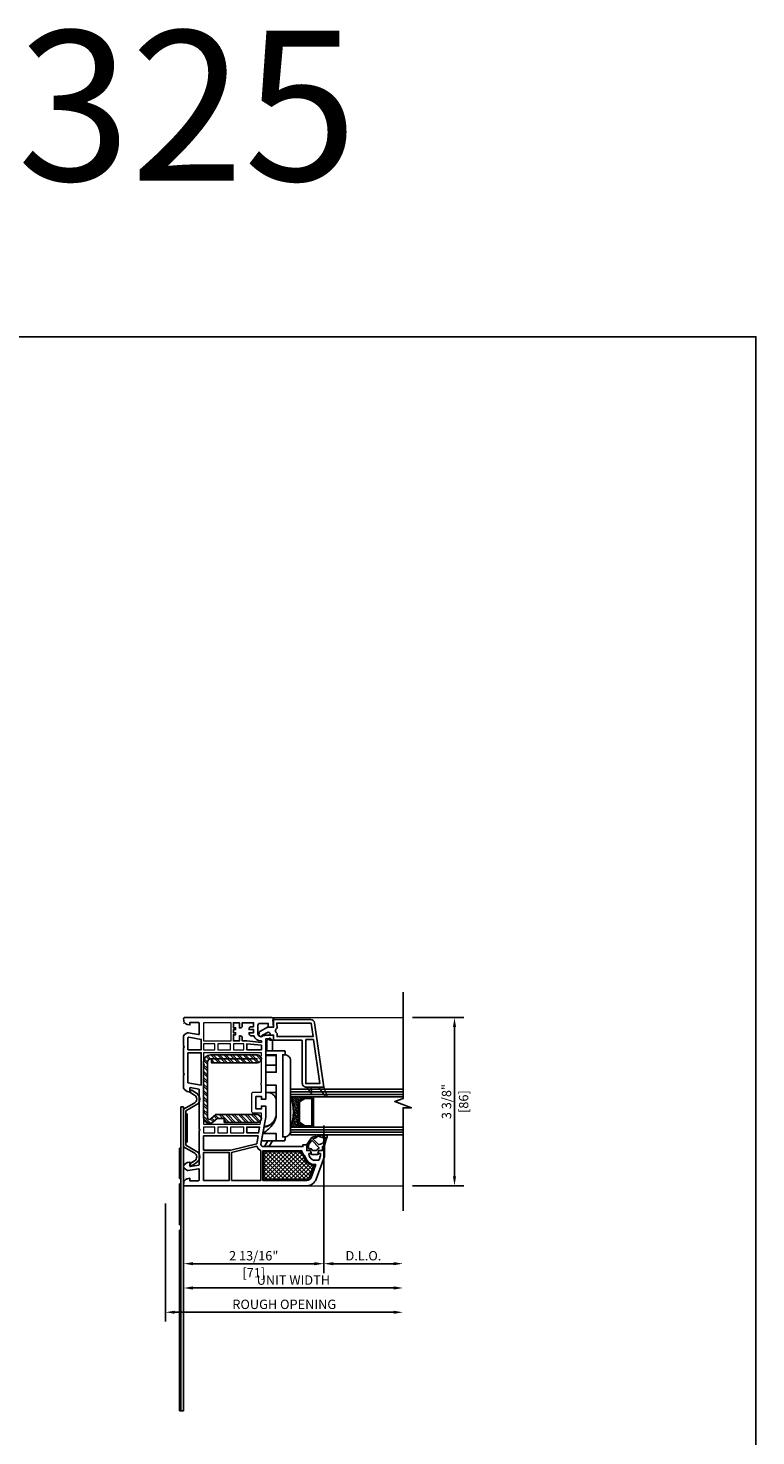
# Model space of a CAD drawing. Units: inches. Extents: x 170 to 1180, y 285 to 1474.
# Drawn here: x 934 to 949, y 617 to 646 of the extents above; entities that cross this region are included whole.
import ezdxf
from ezdxf.enums import TextEntityAlignment as Align

# ---------------------------------------------------------------- set-up
doc = ezdxf.new("R2010")
doc.units = ezdxf.units.IN
doc.header["$MEASUREMENT"] = 0
doc.layers.get('Defpoints').update_dxf_attribs({"color": 1})
for name, color, linetype in [('1', 7, 'Continuous'), ('BEMASSUNG', 7, 'Continuous'), ('EFCO_Detail_Dim', 1, 'Continuous'), ('LTS product', 5, 'Continuous'), ('SICHTBAR__ISO_', 7, 'Continuous'), ('SICHTBAR_SCHMAL__ISO_', 7, 'Continuous'), ('ZEICHNEN', 7, 'Continuous')]:
    doc.layers.add(name, color=color, linetype=linetype)
doc.layers.add('2', color=7, linetype='Continuous', lineweight=20)
doc.layers.add('X25_DIM', color=7, linetype='Continuous', lineweight=5)
doc.layers.add('LTS no plot', color=64, linetype='Continuous', plot=False)
doc.styles.add('01 scale text', font='ROMANS.SHX', dxfattribs={"height": 0.125})
doc.styles.add('S316', font='ARIALN.TTF', dxfattribs={"height": 0.1875})
doc.dimstyles.new('SCALE_2', dxfattribs={"dimtxt": 0.1875, "dimasz": 0.1875, "dimexe": 0.1875, "dimexo": 0.1875, "dimgap": 0.0625, "dimtad": 1, "dimdec": 5, "dimzin": 0, "dimdsep": 46, "dimlunit": 4, "dimtxsty": 'S316', "dimcen": 0.1875, "dimclrd": 3, "dimclre": 3, "dimadec": 0, "dimazin": 0, "dimtfac": 1, "dimtdec": 5, "dimtofl": 0, "dimtmove": 0, "dimatfit": 3, "dimfxl": 1, "dimfrac": 2, "dimtolj": 1, "dimtzin": 0, "dimarcsym": 0})

# ---------------------------------------------------------------- blocks, each defined once
blk = doc.blocks.new('*D502')
at = {"layer": 'Defpoints', "color": 0, "transparency": 16777216}
for p in [(936.975, 622.153), (941.736, 621.819), (941.736, 619.789)]:
    blk.add_point(p, dxfattribs=at)
at = {"layer": 'EFCO_Detail_Dim', "color": 3, "lineweight": -2, "transparency": 16777216}
for p, q in [((936.975, 621.965), (936.975, 619.601)), ((937.162, 619.789), (941.549, 619.789))]:
    blk.add_line(p, q, dxfattribs=at)
at = {"layer": 'EFCO_Detail_Dim', "color": 3, "transparency": 16777216}
for points in [[(937.162, 619.82), (937.162, 619.758), (936.975, 619.789)], [(941.549, 619.82), (941.549, 619.758), (941.736, 619.789)]]:
    blk.add_solid(points, dxfattribs=at)
at = {"layer": 'EFCO_Detail_Dim', "color": 0, "transparency": 16777216, "insert": (939.355, 619.948), "char_height": 0.1875, "attachment_point": 5, "style": 'S316'}
blk.add_mtext('\\A1;ROUGH OPENING', dxfattribs=at)
blk = doc.blocks.new('*D503')
at = {"layer": 'Defpoints', "color": 0, "transparency": 16777216}
for p in [(937.34, 622.343), (941.736, 621.819), (941.736, 620.275)]:
    blk.add_point(p, dxfattribs=at)
at = {"layer": 'EFCO_Detail_Dim', "color": 3, "lineweight": -2, "transparency": 16777216}
for p, q in [((937.34, 622.155), (937.34, 620.088)), ((937.527, 620.275), (941.549, 620.275))]:
    blk.add_line(p, q, dxfattribs=at)
at = {"layer": 'EFCO_Detail_Dim', "color": 3, "transparency": 16777216}
for points in [[(937.527, 620.307), (937.527, 620.244), (937.34, 620.275)], [(941.549, 620.307), (941.549, 620.244), (941.736, 620.275)]]:
    blk.add_solid(points, dxfattribs=at)
at = {"layer": 'EFCO_Detail_Dim', "color": 0, "transparency": 16777216, "insert": (939.538, 620.433), "char_height": 0.1875, "attachment_point": 5, "style": 'S316'}
blk.add_mtext('\\A1;UNIT WIDTH', dxfattribs=at)
blk = doc.blocks.new('*D504')
at = {"layer": 'Defpoints', "color": 0, "transparency": 16777216}
for p in [(940.148, 623.718), (941.736, 621.819), (941.736, 620.762)]:
    blk.add_point(p, dxfattribs=at)
at = {"layer": 'EFCO_Detail_Dim', "color": 3, "lineweight": -2, "transparency": 16777216}
for p, q in [((940.148, 623.531), (940.148, 620.574)), ((940.336, 620.762), (941.549, 620.762))]:
    blk.add_line(p, q, dxfattribs=at)
at = {"layer": 'EFCO_Detail_Dim', "color": 3, "transparency": 16777216}
for points in [[(940.336, 620.793), (940.336, 620.731), (940.148, 620.762)], [(941.549, 620.793), (941.549, 620.731), (941.736, 620.762)]]:
    blk.add_solid(points, dxfattribs=at)
at = {"layer": 'EFCO_Detail_Dim', "color": 0, "transparency": 16777216, "insert": (940.942, 620.921), "char_height": 0.1875, "attachment_point": 5, "style": 'S316'}
blk.add_mtext('\\A1;D.L.O.', dxfattribs=at)
blk = doc.blocks.new('*D505')
at = {"layer": 'Defpoints', "color": 0, "transparency": 16777216}
for p in [(940.148, 623.718), (937.34, 622.343), (937.34, 620.762)]:
    blk.add_point(p, dxfattribs=at)
at = {"layer": 'EFCO_Detail_Dim', "color": 3, "lineweight": -2, "transparency": 16777216}
for p, q in [((940.148, 623.531), (940.148, 620.574)), ((937.34, 622.155), (937.34, 620.574)), ((939.961, 620.762), (937.527, 620.762))]:
    blk.add_line(p, q, dxfattribs=at)
at = {"layer": 'EFCO_Detail_Dim', "color": 3, "transparency": 16777216}
for points in [[(937.527, 620.793), (937.527, 620.731), (937.34, 620.762)], [(939.961, 620.793), (939.961, 620.731), (940.148, 620.762)]]:
    blk.add_solid(points, dxfattribs=at)
at = {"layer": 'EFCO_Detail_Dim', "color": 0, "transparency": 16777216, "char_height": 0.1875, "attachment_point": 5, "style": 'S316'}
for s, insert in [('\\A1;2 13/16"', (938.744, 620.921)), ('\\A1;[71]', (938.744, 620.579))]:
    blk.add_mtext(s, dxfattribs=dict(at, insert=insert))
blk = doc.blocks.new('*D508')
at = {"layer": 'Defpoints', "color": 0, "transparency": 16777216}
for p in [(941.736, 625.692), (942.766, 625.692), (941.736, 622.323)]:
    blk.add_point(p, dxfattribs=at)
at = {"layer": 'EFCO_Detail_Dim', "color": 3, "lineweight": -2, "transparency": 16777216}
for p, q in [((941.924, 625.692), (942.953, 625.692)), ((942.766, 622.511), (942.766, 625.505)), ((941.924, 622.323), (942.953, 622.323))]:
    blk.add_line(p, q, dxfattribs=at)
at = {"layer": 'EFCO_Detail_Dim', "color": 3, "transparency": 16777216}
for points in [[(942.735, 625.505), (942.797, 625.505), (942.766, 625.692)], [(942.735, 622.511), (942.797, 622.511), (942.766, 622.323)]]:
    blk.add_solid(points, dxfattribs=at)
at = {"layer": 'EFCO_Detail_Dim', "color": 0, "transparency": 16777216, "char_height": 0.1875, "attachment_point": 5, "rotation": 90, "style": 'S316'}
for s, insert in [('\\A1;3 3/8"', (942.606, 624.008)), ('\\A1;[86]', (942.949, 624.008))]:
    blk.add_mtext(s, dxfattribs=dict(at, insert=insert))
blk = doc.blocks.new('1__3', base_point=(2293.94, 1587.43))
at = {"layer": '1', "color": 4, "linetype": 'Continuous'}
for p, q in [((2301.65, 1597.79), (2298.44, 1596.93)), ((2301.65, 1597.79), (2302.87, 1598.36)), ((2293.94, 1593.43), (2293.94, 1590.43)), ((2295.94, 1594.03), (2294.44, 1593.63)), ((2294.44, 1593.63), (2294.44, 1593.93)), ((2295.94, 1595.93), (2295.94, 1594.03)), ((2297.94, 1595.93), (2295.94, 1595.93)), ((2295.94, 1592.82), (2295.94, 1591.04)), ((2296.59, 1593.38), (2296.31, 1593.3)), ((2296.59, 1590.48), (2296.31, 1590.56)), ((2301.03, 1590.64), (2297.41, 1594.02)), ((2297.94, 1596.93), (2297.94, 1595.93)), ((2298.44, 1596.93), (2297.94, 1596.93)), ((2301.01, 1590.33), (2298.82, 1588.82)), ((2298.94, 1594.04), (2298.94, 1594.06)), ((2298.94, 1587.93), (2302.51, 1590.4)), ((2299.11, 1593.67), (2301.91, 1591.06)), ((2301.93, 1597.04), (2301.16, 1596.83)), ((2301.93, 1597.04), (2302.54, 1597.32)), ((2302.03, 1591.05), (2302.02, 1591.04)), ((2302.14, 1591.2), (2302.25, 1592.12)), ((2303.2, 1593.8), (2302.77, 1595.25)), ((2302.93, 1591.1), (2303.04, 1592.02)), ((2303.97, 1594.02), (2303.58, 1595.34)), ((2294.44, 1590.23), (2294.44, 1589.93)), ((2295.94, 1589.83), (2294.44, 1590.23)), ((2295.94, 1587.93), (2295.94, 1589.83)), ((2298.94, 1587.93), (2295.94, 1587.93)), ((2296.74, 1589.43), (2296.74, 1590.29)), ((2298.53, 1588.73), (2297.44, 1588.73))]:
    blk.add_line(p, q, dxfattribs=at)
for centre, radius, start, end in [((2303.19, 1597.68), 0.75, -35.0968, 115), ((2294.44, 1593.43), 0.5, 90, 180), ((2294.44, 1590.43), 0.5, 180, -90), ((2296.44, 1592.82), 0.5, 105, 180), ((2296.44, 1591.04), 0.5, 180, -105), ((2296.54, 1593.57), 0.2, -75, 14.29094), ((2296.54, 1590.29), 0.2, 0, 75), ((2297.13, 1593.72), 0.408, 47, -165.70906), ((2301.94, 1593.93), 3, 105, 177.56013), ((2299.44, 1594.04), 0.5, 179.45651, -132.15955), ((2300.89, 1590.5), 0.2, -55.29822, 47), ((2301.98, 1591.13), 0.1, -133, -62), ((2301.94, 1591.22), 0.2, -62, -7), ((2303.54, 1591.96), 1.3, 110.38778, 173), ((2301.94, 1591.22), 1, -55.29822, -7), ((2302.63, 1597.14), 0.2, -20.3405, 115), ((2305.44, 1596.1), 2.8, 159.6595, -162.33049), ((2303.54, 1591.96), 0.5, 101.67052, 173), ((2303.02, 1593.36), 0.2, -69.61222, -14.58523), ((2302.34, 1593.54), 0.9, -14.58523, 16.53291), ((2305.44, 1596.1), 2, 144.9032, -175.04438), ((2303.32, 1593.03), 0.6, -78.32948, -25.25477), ((2303.5, 1595.63), 0.3, -73.88637, 99.25684), ((2302.34, 1593.54), 1.7, -26.59414, 16.53291), ((2297.44, 1589.43), 0.7, 180, -90), ((2298.53, 1589.23), 0.5, -90, -55.29822)]:
    blk.add_arc(centre, radius, start, end, dxfattribs=at)
blk = doc.blocks.new('1-fixed-jamb')
h = blk.add_hatch()
h.set_pattern_fill('ANSI38', color=256, scale=0.25, angle=180, style=0)
h.paths.add_polyline_path([(-992.705, -435.468, -0.243988), (-992.699, -435.455), (-992.584, -435.374, -0.154601), (-992.575, -435.371), (-992.861, -435.371, -0.182312), (-992.861, -435.996), (-992.575, -435.996, -0.154601), (-992.584, -435.993), (-992.699, -435.912, -0.243988), (-992.705, -435.9)])
at = {"color": 7, "linetype": 'Continuous'}
for points in [[(-994.653, -434.221), (-994.085, -434.221), (-994.085, -433.846), (-994.653, -433.846)], [(-994.653, -434.281), (-994.653, -434.402), (-994.419, -434.402), (-994.419, -434.281)], [(-994.359, -434.281), (-994.359, -434.402), (-994.097, -434.402), (-994.097, -434.281)], [(-993.823, -434.281), (-994.037, -434.281), (-994.037, -434.402), (-993.823, -434.402)], [(-994.653, -436.113), (-994.419, -436.113), (-994.419, -435.992), (-994.653, -435.992)], [(-994.358, -436.113), (-994.157, -436.113), (-994.157, -435.992), (-994.358, -435.992)], [(-994.096, -436.113), (-993.823, -436.113), (-993.823, -435.992), (-994.096, -435.992)]]:
    blk.add_lwpolyline(points, close=True, dxfattribs=at)
blk.add_lwpolyline([(-994.653, -435.932), (-993.487, -435.932), (-993.461, -435.783), (-993.461, -435.707), (-993.622, -435.707, -0.414214), (-993.662, -435.667), (-993.662, -435.313, -0.414214), (-993.622, -435.273), (-993.461, -435.273), (-993.461, -435.127), (-993.481, -435.107), (-993.461, -435.086), (-993.461, -434.563), (-993.481, -434.543), (-993.461, -434.523), (-993.461, -434.462), (-994.653, -434.462), (-994.653, -434.684), (-994.633, -434.704), (-994.653, -434.724), (-994.653, -435.127), (-994.653, -435.67), (-994.633, -435.69), (-994.653, -435.711)], format="xyb", close=True, dxfattribs=at)
at = {"layer": '1', "color": 7, "linetype": 'Continuous'}
for p, q in [((-990.545, -435.267), (-992.861, -435.267)), ((-990.545, -435.319), (-992.861, -435.319)), ((-990.545, -436.049), (-992.861, -436.049)), ((-990.545, -436.101), (-992.861, -436.101))]:
    blk.add_line(p, q, dxfattribs=at)
for points in [[(-995.043, -433.738), (-993.365, -433.738), (-993.251, -433.738, -0.414214), (-993.211, -433.778), (-993.211, -433.919, -0.414214), (-993.231, -433.939), (-993.32, -433.939), (-993.32, -433.858), (-993.493, -433.858, 0.414214), (-993.533, -433.899), (-993.533, -434.072, 0.34534), (-993.487, -434.131, 0.172154), (-993.455, -434.128), (-993.437, -434.119, -0.109518), (-993.352, -434.1), (-993.211, -434.1), (-993.211, -434.201), (-993.292, -434.201), (-993.292, -434.18), (-993.372, -434.18), (-993.372, -435.419), (-993.461, -435.419), (-993.461, -435.361), (-993.565, -435.361, 0.414214), (-993.574, -435.369), (-993.574, -435.611, 0.414214), (-993.565, -435.619), (-993.461, -435.619), (-993.461, -435.56), (-993.372, -435.56), (-993.372, -435.791), (-993.47, -436.348, 0.466308), (-993.431, -436.395), (-992.607, -436.395), (-992.607, -436.355), (-992.527, -436.355), (-992.527, -436.476), (-992.456, -436.476, -0.339454), (-992.448, -436.482), (-992.436, -436.526, -0.493145), (-992.444, -436.536), (-992.478, -436.536, 0.449186), (-992.486, -436.545, 0.240602), (-992.405, -436.667, 0.127797), (-992.366, -436.677), (-992.294, -436.677, 0.315299), (-992.275, -436.664), (-992.245, -436.58), (-992.245, -436.546, 0.493145), (-992.253, -436.536), (-992.287, -436.536, -0.493145), (-992.295, -436.526), (-992.283, -436.482, -0.339454), (-992.275, -436.476), (-992.205, -436.476), (-992.205, -436.395), (-992.164, -436.395), (-992.164, -436.596), (-992.336, -437.068, -0.315297), (-992.525, -437.2), (-995.043, -437.2, -0.434452), (-995.063, -437.179), (-995.061, -437.135, -0.185339), (-995.043, -437.096), (-995.027, -437.08), (-995.021, -437.074, -0.153915), (-994.989, -437.057), (-994.934, -437.047), (-994.934, -437.1), (-994.761, -437.1, 0.414214), (-994.741, -437.08), (-994.741, -436.86, 0.467015), (-994.755, -436.849), (-994.967, -436.886, -0.176926), (-994.981, -436.884), (-995.043, -436.848, -0.267949), (-995.063, -436.813), (-995.063, -436.798, -0.240079), (-995.047, -436.765), (-994.988, -436.722), (-994.934, -436.713), (-994.934, -436.797, 0.466308), (-994.925, -436.805), (-994.751, -436.774, 0.36397), (-994.741, -436.762), (-994.741, -436.074), (-994.729, -436.053), (-994.741, -436.032), (-994.741, -435.222, 0.36397), (-994.751, -435.21), (-994.925, -435.18, 0.466308), (-994.934, -435.188), (-994.934, -435.272), (-994.988, -435.262), (-995.047, -435.219, -0.240079), (-995.063, -435.187), (-995.063, -434.922), (-995.051, -434.901), (-995.063, -434.88), (-995.063, -434.362), (-995.051, -434.342), (-995.063, -434.321), (-995.063, -434.125, -0.267949), (-995.043, -434.09), (-994.981, -434.054, -0.176926), (-994.967, -434.052), (-994.755, -434.089, 0.467015), (-994.741, -434.077), (-994.741, -433.858, 0.414214), (-994.761, -433.838), (-994.934, -433.838), (-994.934, -433.891), (-994.989, -433.881, -0.153915), (-995.021, -433.864), (-995.027, -433.858), (-995.043, -433.842, -0.185339), (-995.061, -433.802), (-995.063, -433.759, -0.433138)], [(-993.714, -434.072), (-993.714, -434.052), (-993.622, -434.052), (-993.622, -433.987), (-993.714, -433.987), (-993.714, -433.967, -0.414214), (-993.674, -433.927), (-993.622, -433.927), (-993.622, -433.846), (-993.855, -433.846), (-993.855, -433.911, -0.414214), (-993.896, -433.951), (-993.916, -433.951), (-993.916, -433.846), (-994.037, -433.846), (-994.037, -433.947), (-993.992, -433.947), (-993.992, -433.987), (-994.037, -433.987), (-994.037, -434.052), (-993.992, -434.052), (-993.992, -434.092), (-994.037, -434.092), (-994.037, -434.221), (-993.916, -434.221), (-993.916, -434.116), (-993.896, -434.116, -0.414214), (-993.855, -434.156), (-993.855, -434.221), (-993.76, -434.221), (-993.461, -434.249), (-993.461, -434.221), (-993.473, -434.221, -0.33653), (-993.616, -434.112), (-993.674, -434.112, -0.414214)], [(-993.337, -434.044), (-993.441, -434.1, -0.401271), (-993.479, -434.132, -0.398053), (-993.513, -434.096), (-993.513, -434.069, -0.277325), (-993.481, -434.016), (-993.336, -433.939), (-993.211, -433.939), (-993.223, -433.782), (-992.445, -433.782, -0.362465), (-992.366, -433.848), (-992.176, -435.171), (-992.277, -435.171), (-992.438, -435.171), (-992.519, -435.171), (-992.539, -435.171, -0.414214), (-992.619, -435.09), (-992.619, -434.225, 0.414214), (-992.639, -434.205), (-993.211, -434.205), (-993.211, -434.1), (-993.272, -434.1, -0.414214), (-993.284, -434.088), (-993.284, -434.076, 0.565773)], [(-993.139, -434.065, -0.624942), (-993.135, -433.956), (-993.144, -433.854), (-992.438, -433.854), (-992.398, -434.132), (-993.139, -434.132)], [(-992.699, -435.455), (-992.584, -435.374, -0.154601), (-992.575, -435.371), (-992.408, -435.371, -0.414214), (-992.392, -435.387), (-992.392, -435.981, -0.414214), (-992.408, -435.996), (-992.575, -435.996, -0.154601), (-992.584, -435.993), (-992.699, -435.912, -0.243988), (-992.705, -435.9), (-992.705, -435.468, -0.243988)], [(-993.556, -436.384), (-994.077, -436.514), (-994.077, -437.092), (-993.473, -437.092), (-993.473, -436.477, -0.257631)], [(-992.448, -436.744, 0.165298), (-992.341, -436.764), (-992.438, -437.031, -0.315299), (-992.525, -437.092), (-993.433, -437.092), (-993.433, -436.484), (-992.628, -436.484, 0.268669), (-992.571, -436.576, 0.218336)]]:
    blk.add_lwpolyline(points, format="xyb", close=True, dxfattribs=at)
for points in [[(-995.056, -433.858), (-995.058, -433.856)], [(-990.545, -435.215), (-992.861, -435.215), (-992.861, -435.371), (-990.545, -435.371)], [(-990.545, -435.996), (-992.861, -435.996), (-992.861, -436.152), (-990.545, -436.152)]]:
    blk.add_lwpolyline(points, dxfattribs=at)
for points in [[(-994.958, -434.143), (-994.975, -434.153), (-994.975, -434.402), (-994.701, -434.402), (-994.701, -434.189)], [(-993.763, -434.402), (-993.461, -434.402), (-993.461, -434.309), (-993.763, -434.281)], [(-992.547, -434.193), (-992.39, -434.193), (-992.26, -435.099), (-992.547, -435.099)], [(-994.975, -435.081), (-994.975, -434.462), (-994.701, -434.462), (-994.701, -435.129)], [(-992.674, -435.476), (-992.57, -435.402), (-992.423, -435.402), (-992.423, -435.965), (-992.57, -435.965), (-992.674, -435.891)], [(-993.763, -436.113), (-993.519, -436.113), (-993.498, -435.992), (-993.763, -435.992)], [(-994.653, -436.467), (-994.088, -436.467), (-993.558, -436.335), (-993.53, -436.174), (-994.653, -436.174)], [(-994.653, -437.092), (-994.125, -437.092), (-994.125, -436.516), (-994.653, -436.516)]]:
    blk.add_lwpolyline(points, close=True, dxfattribs=at)
blk.add_lwpolyline([(-992.438, -435.171), (-992.424, -435.273, -0.824582), (-992.454, -435.284), (-992.519, -435.171)], format="xyb", dxfattribs=at)
blk.add_arc((-993.689, -435.684), 0.886, 339.3355, 20.6645, dxfattribs=at)
at = {"layer": '2', "color": 7, "linetype": 'Continuous'}
blk.add_lwpolyline([(-992.176, -435.171), (-992.117, -435.351), (-992.117, -435.351, -0.870609), (-992.145, -435.365), (-992.277, -435.171)], format="xyb", dxfattribs=at)
at = {"layer": 'BEMASSUNG', "color": 7}
for p in [(-993.336, -433.939), (-993.513, -434.069)]:
    blk.add_point(p, dxfattribs=at)
at = {"layer": 'LTS product', "color": 1, "linetype": 'Continuous'}
blk.add_lwpolyline([(-990.545, -437.719), (-990.545, -435.594), (-990.373, -435.594), (-990.716, -435.469), (-990.545, -435.406), (-990.545, -433.219)], dxfattribs=at)
at = {"layer": 'SICHTBAR__ISO_'}
for points in [[(-993.155, -434.519), (-993.372, -434.519), (-993.372, -434.503), (-993.372, -434.422), (-992.981, -434.422), (-992.981, -434.442), (-992.969, -434.442), (-992.969, -434.503)], [(-993.372, -434.865), (-993.155, -434.865), (-993.155, -434.503), (-993.372, -434.503)], [(-993.155, -434.716), (-993.372, -434.716), (-993.372, -434.519)], [(-993.155, -435.278), (-993.372, -435.278), (-993.372, -435.131)], [(-993.348, -435.98), (-993.406, -435.98), (-993.407, -435.989), (-993.407, -435.99), (-993.431, -436.123), (-993.431, -436.127)], [(-992.969, -436.193), (-992.969, -436.254), (-992.981, -436.254), (-992.981, -436.274), (-993.155, -436.274), (-993.457, -436.274), (-993.431, -436.127), (-993.155, -436.127), (-993.155, -436.274)], [(-993.329, -436.274), (-993.398, -436.395), (-993.295, -436.377), (-993.236, -436.274)]]:
    blk.add_lwpolyline(points, dxfattribs=at)
blk.add_lwpolyline([(-992.861, -434.623, 0.414214), (-992.981, -434.503), (-993.022, -434.503), (-993.022, -436.194), (-992.981, -436.194, 0.414214), (-992.861, -436.073)], format="xyb", close=True, dxfattribs=at)
at = {"layer": 'SICHTBAR__ISO_', "flags": 128}
for points in [[(-993.155, -434.718), (-993.372, -434.718), (-993.372, -434.865), (-993.372, -435.131), (-993.155, -435.131), (-993.155, -435.724), (-993.155, -435.744), (-993.157, -435.765), (-993.16, -435.785), (-993.165, -435.805), (-993.17, -435.824), (-993.176, -435.843), (-993.184, -435.862), (-993.193, -435.881), (-993.203, -435.899), (-993.213, -435.916), (-993.223, -435.932), (-993.235, -435.948), (-993.247, -435.963), (-993.26, -435.979), (-993.274, -435.994), (-993.288, -436.008), (-993.303, -436.022), (-993.318, -436.036), (-993.334, -436.05), (-993.35, -436.063), (-993.366, -436.076), (-993.383, -436.088), (-993.399, -436.1), (-993.415, -436.112), (-993.431, -436.123)], [(-993.161, -434.716), (-993.161, -434.716), (-993.161, -434.716), (-993.16, -434.716), (-993.16, -434.716), (-993.16, -434.716), (-993.16, -434.716), (-993.16, -434.716), (-993.16, -434.717), (-993.16, -434.717), (-993.159, -434.717), (-993.159, -434.717), (-993.159, -434.717), (-993.159, -434.717), (-993.159, -434.717), (-993.159, -434.717), (-993.159, -434.717), (-993.158, -434.717), (-993.158, -434.717), (-993.158, -434.718), (-993.158, -434.718), (-993.158, -434.718), (-993.158, -434.718), (-993.158, -434.718), (-993.158, -434.718)], [(-993.324, -435.278), (-993.323, -435.278), (-993.322, -435.278), (-993.321, -435.278), (-993.32, -435.278), (-993.318, -435.279), (-993.317, -435.279), (-993.316, -435.279), (-993.315, -435.279), (-993.314, -435.279), (-993.313, -435.28), (-993.312, -435.28), (-993.311, -435.28), (-993.31, -435.28), (-993.308, -435.28), (-993.307, -435.281), (-993.306, -435.281), (-993.305, -435.281), (-993.304, -435.281), (-993.303, -435.282), (-993.302, -435.282), (-993.301, -435.282), (-993.3, -435.282), (-993.299, -435.283), (-993.298, -435.283), (-993.288, -435.286), (-993.278, -435.29), (-993.269, -435.294), (-993.259, -435.298), (-993.25, -435.303), (-993.24, -435.309), (-993.232, -435.315), (-993.223, -435.321), (-993.216, -435.327), (-993.208, -435.334), (-993.201, -435.341), (-993.195, -435.349), (-993.188, -435.357), (-993.182, -435.366), (-993.177, -435.374), (-993.173, -435.383), (-993.169, -435.391), (-993.165, -435.4), (-993.162, -435.409), (-993.159, -435.419), (-993.157, -435.429), (-993.156, -435.439), (-993.155, -435.448), (-993.155, -435.457)], [(-993.341, -435.978), (-993.328, -435.972), (-993.315, -435.966), (-993.302, -435.959), (-993.29, -435.951), (-993.277, -435.943), (-993.265, -435.933), (-993.254, -435.924), (-993.244, -435.914), (-993.234, -435.904), (-993.224, -435.893), (-993.215, -435.882), (-993.206, -435.869), (-993.198, -435.857), (-993.191, -435.844), (-993.184, -435.831), (-993.178, -435.818), (-993.173, -435.805), (-993.168, -435.791), (-993.164, -435.777), (-993.161, -435.762), (-993.158, -435.747), (-993.156, -435.732), (-993.155, -435.718), (-993.155, -435.704)], [(-993.407, -435.99), (-993.404, -435.99), (-993.401, -435.989), (-993.397, -435.989), (-993.394, -435.989), (-993.391, -435.989), (-993.387, -435.988), (-993.384, -435.988), (-993.381, -435.988), (-993.378, -435.987), (-993.375, -435.987), (-993.372, -435.986), (-993.369, -435.986), (-993.367, -435.985), (-993.364, -435.985), (-993.361, -435.984), (-993.359, -435.983), (-993.356, -435.983), (-993.354, -435.982), (-993.352, -435.981), (-993.349, -435.981), (-993.347, -435.98), (-993.345, -435.979), (-993.343, -435.979), (-993.341, -435.978)], [(-993.249, -435.919), (-993.253, -435.922), (-993.257, -435.925), (-993.261, -435.928), (-993.265, -435.931), (-993.269, -435.934), (-993.274, -435.937), (-993.278, -435.94), (-993.283, -435.943), (-993.287, -435.945), (-993.292, -435.948), (-993.297, -435.95), (-993.301, -435.953), (-993.306, -435.955), (-993.311, -435.957), (-993.316, -435.96), (-993.321, -435.962), (-993.326, -435.964), (-993.331, -435.966), (-993.336, -435.967), (-993.341, -435.969), (-993.346, -435.971), (-993.351, -435.972), (-993.356, -435.974), (-993.361, -435.975), (-993.363, -435.975), (-993.364, -435.976), (-993.365, -435.976), (-993.366, -435.976), (-993.367, -435.976), (-993.368, -435.977), (-993.369, -435.977), (-993.37, -435.977), (-993.372, -435.977), (-993.373, -435.978), (-993.374, -435.978), (-993.375, -435.978), (-993.376, -435.978), (-993.377, -435.979), (-993.378, -435.979), (-993.379, -435.979), (-993.381, -435.979), (-993.382, -435.979), (-993.383, -435.98), (-993.384, -435.98), (-993.385, -435.98), (-993.386, -435.98), (-993.387, -435.98), (-993.388, -435.98)]]:
    blk.add_lwpolyline(points, dxfattribs=at)
at = {"layer": 'SICHTBAR_SCHMAL__ISO_'}
for points in [[(-993.155, -435.283), (-993.298, -435.283)], [(-993.395, -435.989), (-993.407, -435.989)]]:
    blk.add_lwpolyline(points, dxfattribs=at)
at = {"layer": 'X25_DIM'}
for p, q in [((-993.251, -433.738), (-990.545, -433.738)), ((-992.525, -437.2), (-990.545, -437.2))]:
    blk.add_line(p, q, dxfattribs=at)
at = {"layer": 'ZEICHNEN'}
blk.add_lwpolyline([(-993.352, -434.422), (-993.352, -434.221), (-993.293, -434.163, -0.414214), (-993.282, -434.163), (-993.235, -434.209), (-993.235, -434.422)], format="xyb", dxfattribs=at)
at = {"layer": '1', "xscale": -0.040264855, "yscale": 0.040264855, "zscale": 0.040264855, "rotation": 270}
blk.add_blockref('1__3', (-992.547, -436.556), dxfattribs=at)
blk = doc.blocks.new('TR-3_Fixed_StdFoamR_Jamb1_BRACKET')
h = blk.add_hatch()
h.set_pattern_fill('ANSI32', color=256, scale=0.243243, angle=270, style=0)
h.set_pattern_definition([(315, (429.67588, 1616.68627), (0.064499605, 0.064499605), []), (315, (429.67588, 1616.64327), (0.064499605, 0.064499605), [])])
h.paths.add_polyline_path([(938.82, 623.592, 0.314991), (938.894, 623.643), (938.879, 623.658), (938.898, 623.677, 0.38748), (938.82, 623.748), (937.984, 623.748), (937.882, 623.66, -0.643013), (937.817, 623.69), (937.817, 624.802, -0.414214), (937.88, 624.865), (937.896, 624.865), (937.896, 624.787), (938.724, 624.787, -0.122833), (938.742, 624.791), (938.847, 624.791, 0.316704), (938.899, 624.865), (938.894, 624.892, 0.315299), (938.82, 624.943), (937.88, 624.943, 0.414214), (937.739, 624.802), (937.739, 624.794), (937.759, 624.775), (937.739, 624.755), (937.739, 623.834), (937.759, 623.815), (937.739, 623.795), (937.739, 623.69, 0.312253), (937.815, 623.58), (937.898, 623.58, 0.088943), (937.934, 623.601), (938.013, 623.67), (938.152, 623.67), (938.152, 623.592)])
h = blk.add_hatch()
h.set_pattern_fill('ANSI37', color=256, scale=0.476757, angle=270, style=0)
h.set_pattern_definition([(315, (230.07393, 1630.75414), (0.042139742, 0.042139742), []), (45, (230.07393, 1630.75414), (-0.042139742, 0.042139742), [])])
h.paths.add_polyline_path([(939.682, 623.002, 0.220458), (939.738, 622.919, 0.21131), (939.861, 622.756, 0.13023), (939.948, 622.733), (939.863, 622.501, -0.315299), (939.794, 622.452), (938.944, 622.452), (938.944, 623.002)])
for p, q in [((937.465, 624.2), (937.496, 624.245)), ((937.475, 624.214), (937.465, 624.2)), ((937.555, 624.137), (937.465, 624.2)), ((937.627, 624.154), (937.496, 624.245)), ((937.335, 623.905), (937.285, 623.905)), ((937.285, 623.905), (937.285, 617.816)), ((937.335, 623.855), (937.552, 623.979)), ((937.335, 617.816), (937.335, 623.905)), ((937.335, 623.905), (937.335, 623.855)), ((937.385, 623.826), (937.577, 623.935)), ((937.552, 623.978), (937.443, 623.917)), ((937.577, 623.935), (937.623, 623.962)), ((937.636, 623.971), (937.623, 623.962)), ((937.335, 623.855), (937.335, 623.105)), ((937.335, 623.855), (937.335, 623.105)), ((937.385, 623.134), (937.385, 623.826)), ((937.41, 623.765), (937.385, 623.765)), ((937.41, 623.74), (937.41, 623.765)), ((937.41, 623.198), (937.41, 623.74)), ((937.385, 623.48), (937.385, 623.134)), ((937.285, 623.077), (937.26, 623.077)), ((937.26, 623.077), (937.26, 622.467)), ((937.335, 623.105), (937.552, 622.981)), ((937.385, 623.198), (937.41, 623.198)), ((937.385, 623.134), (937.577, 623.025)), ((937.552, 622.981), (937.443, 623.043)), ((937.577, 623.025), (937.623, 622.998)), ((937.555, 622.822), (937.466, 622.761)), ((937.467, 622.759), (937.466, 622.761)), ((937.466, 622.761), (937.498, 622.716)), ((937.627, 622.806), (937.498, 622.716)), ((937.636, 622.989), (937.623, 622.998)), ((937.26, 622.467), (937.285, 622.467)), ((937.285, 622.36), (937.26, 622.36)), ((937.26, 622.36), (937.26, 621.538)), ((937.26, 621.538), (937.285, 621.538)), ((937.285, 621.435), (937.26, 621.435)), ((937.26, 621.435), (937.26, 617.816)), ((937.285, 617.816), (937.26, 617.816)), ((937.285, 617.816), (937.335, 617.816))]:
    blk.add_line(p, q)
at = {"color": 7, "linetype": 'Continuous'}
blk.add_lwpolyline([(939.861, 622.756, 0.13023), (939.948, 622.733), (939.863, 622.501, -0.315299), (939.794, 622.452), (938.944, 622.452), (938.944, 623.002), (939.682, 623.002, 0.220458), (939.738, 622.919, 0.21131)], format="xyb", close=True, dxfattribs=at)
for centre, radius, start, end in [((937.522, 624.057), 0.142, 322.6708, 42.6781), ((937.514, 624.059), 0.089, 295.5669, 61.9766), ((937.514, 622.901), 0.089, 298.0234, 64.4331), ((937.522, 622.902), 0.142, 317.3219, 37.3292)]:
    blk.add_arc(centre, radius, start, end)
at = {"layer": '1', "color": 7, "linetype": 'Continuous'}
blk.add_lwpolyline([(938.82, 624.865), (937.896, 624.865), (937.896, 624.787), (938.82, 624.787, 1), (938.82, 624.943), (937.88, 624.943, 0.414214), (937.739, 624.802), (937.739, 623.69, 0.643013), (937.934, 623.601), (938.013, 623.67), (938.152, 623.67), (938.152, 623.592), (938.82, 623.592, 1), (938.82, 623.748), (937.984, 623.748), (937.882, 623.66, -0.643013), (937.817, 623.69), (937.817, 624.802, -0.414214), (937.88, 624.865), (937.896, 624.865)], format="xyb", dxfattribs=at)
at = {"layer": 'X25_DIM', "xscale": 0.972972973, "yscale": 0.972972973, "zscale": 0.972972973}
blk.add_blockref('1-fixed-jamb', (1905.509, 1047.707), dxfattribs=at)

msp = doc.modelspace()

# ---------------------------------------------------------------- linework, layer by layer
at = {"layer": 'LTS no plot', "color": 1}
msp.add_lwpolyline([(919.646636, 595.327113), (948.803067, 595.327113), (948.803067, 639.326409), (919.646636, 639.326409)], close=True, dxfattribs=at)

# ---------------------------------------------------------------- block references
msp.add_blockref('TR-3_Fixed_StdFoamR_Jamb1_BRACKET', (0, 0))

# ---------------------------------------------------------------- texts
at = {"layer": 'LTS no plot', "color": 1, "style": '01 scale text'}
msp.add_attdef('TYROL-325', text='24', height=2.999952, dxfattribs=at).set_placement((930.461784, 642.45202), align=Align.CENTER)

# ---------------------------------------------------------------- dimensions: what is measured, and where the dimension line sits
at = {"layer": 'EFCO_Detail_Dim'}
for base, p1, p2, angle, picture, middle in [((942.765942, 625.692471), (941.736018, 622.323313), (941.736018, 625.692471), 270, '*D508', (942.765942, 624.007892)), ((937.339518, 620.761803), (940.148482, 623.718), (937.339518, 622.342884), 180, '*D505', (938.744, 620.761803))]:
    dim = msp.add_linear_dim(base=base, p1=p1, p2=p2, angle=angle, dimstyle='SCALE_2', override={"dimdec": 4, "dimpost": '\\X'}, dxfattribs=at)
    dim.commit()
    dim.dimension.update_dxf_attribs({"geometry": picture, "text_midpoint": middle})
for base, p1, text, picture, middle in [((941.736018, 620.761803), (940.148482, 623.718), 'D.L.O.', '*D504', (940.94225, 620.921314)), ((941.736018, 620.275316), (937.339518, 622.342884), 'UNIT WIDTH', '*D503', (939.537768, 620.433165)), ((941.736018, 619.78883), (936.974915, 622.15257), 'ROUGH OPENING', '*D502', (939.355466, 619.948341))]:
    dim = msp.add_linear_dim(base=base, p1=p1, p2=(941.736018, 621.818703), angle=180, text=text, dimstyle='SCALE_2', override={"dimpost": '\\X', "dimse2": 1}, dxfattribs=at)
    dim.commit()
    dim.dimension.update_dxf_attribs({"geometry": picture, "text_midpoint": middle})

doc.saveas('drawing.dxf')
